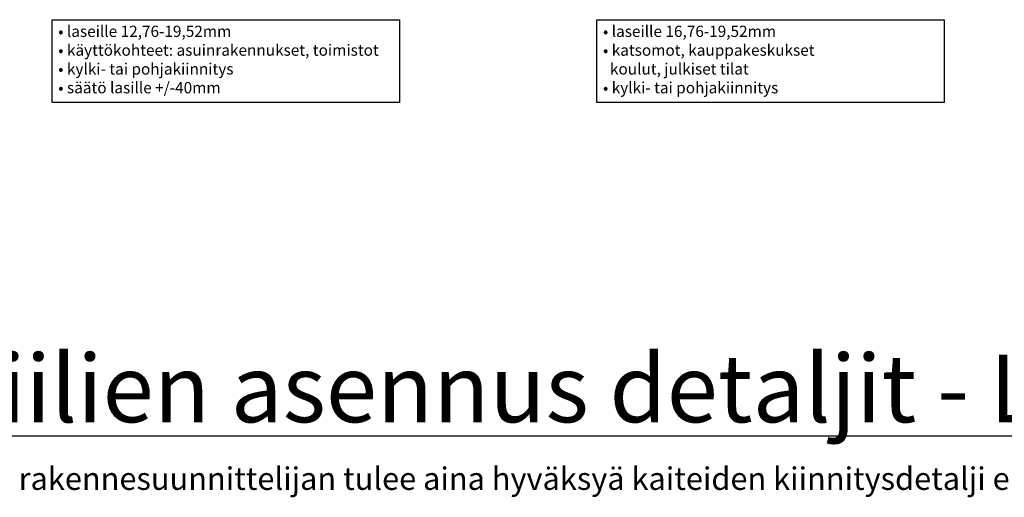
# Model space of a CAD drawing. Units: millimetres. Extents: x 91031 to 168723, y 18546 to 33708.
# Drawn here: x 154598 to 156345, y 29383 to 30231 of the extents above; entities that cross this region are included whole.
import ezdxf

# ---------------------------------------------------------------- set-up
doc = ezdxf.new("R2010")
doc.units = ezdxf.units.MM
doc.styles.add('Antti Style', font='arial.ttf', dxfattribs={"height": 60})
doc.styles.get("Standard").update_dxf_attribs({"font": 'arial.ttf'})

msp = doc.modelspace()

# ---------------------------------------------------------------- linework, layer by layer
for p, q in [((154655.723, 30230.681), (155272.087, 30230.681)), ((154655.723, 30083.589), (154655.723, 30230.681)), ((155272.087, 30230.681), (155272.087, 30083.589)), ((155622.087, 30230.681), (156238.451, 30230.681)), ((155622.087, 30083.589), (155622.087, 30230.681)), ((156238.451, 30230.681), (156238.451, 30083.589)), ((155272.087, 30083.589), (154655.723, 30083.589)), ((156238.451, 30083.589), (155622.087, 30083.589))]:
    msp.add_line(p, q)

# ---------------------------------------------------------------- texts
at = {"color": 1, "char_height": 20, "attachment_point": 1, "style": 'Antti Style'}
for s, insert in [('{\\C256;• laseille 12,76-19,52mm\\P• käyttökohteet: asuinrakennukset, toimistot^J• kylki- tai pohjakiinnitys^J• säätö lasille +/-40mm}', (154666.762, 30219.995)), ('{\\C256;• laseille 16,76-19,52mm\\P• katsomot, kauppakeskukset\\P  koulut, julkiset tilat\\P• kylki- tai pohjakiinnitys}', (155633.126, 30219.995))]:
    msp.add_mtext_dynamic_manual_height_columns(s, width=615.8117, gutter_width=300, heights=[183.404], dxfattribs=dict(at, insert=insert))
at = {"insert": (152989.683, 29636.244), "char_height": 120, "attachment_point": 1}
msp.add_mtext_dynamic_manual_height_columns('\\pxqc;{\\fArial|b1|i0|c0|p34;\\LLasikaideprofiilien asennus detaljit - LK-Säätökiinnike^J\\fArial|b0|i0|c0|p34;\\H0.33333x;\\lKohteen rakennesuunnittelijan tulee aina hyväksyä kaiteiden kiinnitysdetalji ennen asennusta.}', width=5163.97358, gutter_width=12.5, heights=[536.349], dxfattribs=at)

doc.saveas('drawing.dxf')
